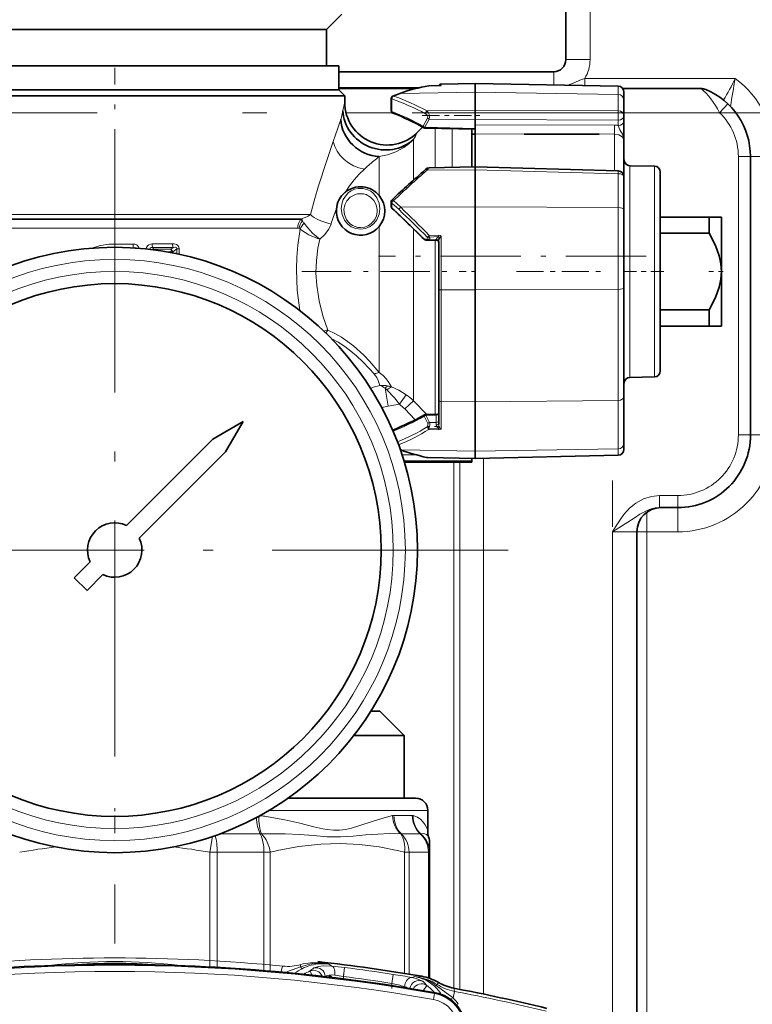
# Model space of a CAD drawing. Extents: x 0 to 420, y 0 to 297.
# Drawn here: x 167 to 182, y 147 to 168 of the extents above; entities that cross this region are included whole.
import ezdxf

# ---------------------------------------------------------------- set-up
doc = ezdxf.new("R2010")
doc.units = 0
doc.linetypes.add('DASHDOT', pattern=[18.5, 12, -3, 0.5, -3])

msp = doc.modelspace()

# ---------------------------------------------------------------- linework, layer by layer
at = {"color": 7, "lineweight": 35}
for p, q in [((178.443176, 166.743362), (178.443176, 167.993362)), ((173.505676, 167.368362), (173.818176, 167.680862)), ((171.256638, 167.368362), (164.755692, 167.368362)), ((173.505676, 167.368362), (171.256638, 167.368362)), ((173.505676, 166.618362), (173.505676, 167.368362)), ((171.378128, 166.618362), (164.505692, 166.618362)), ((173.755676, 166.618362), (171.378128, 166.618362)), ((173.755676, 166.118362), (173.755676, 166.618362)), ((173.755692, 166.493362), (178.193176, 166.493362)), ((171.378128, 166.118362), (164.505692, 166.118362)), ((164.505692, 166.118362), (173.189514, 166.118362)), ((173.755676, 166.118362), (171.378128, 166.118362)), ((173.189514, 166.118362), (173.755676, 166.118362)), ((173.755676, 166.118362), (173.880676, 165.993362)), ((173.755692, 166.147491), (175.348846, 166.147491)), ((175.616165, 166.203049), (175.623535, 166.203705)), ((175.861252, 166.20697), (175.623535, 166.203705)), ((175.861252, 166.20697), (175.868408, 166.206543)), ((175.868408, 166.238007), (176.56929, 166.250244)), ((176.56929, 166.07225), (176.56929, 166.250244)), ((179.521469, 166.198715), (176.56929, 166.250244)), ((179.620209, 166.147491), (181.235794, 166.147491)), ((164.962173, 165.993362), (173.299194, 165.993362)), ((173.880676, 165.993362), (173.299194, 165.993362)), ((173.880676, 165.855804), (173.880676, 165.993362)), ((174.839996, 165.945831), (174.839996, 165.687256)), ((176.56929, 165.697968), (176.56929, 166.07225)), ((179.644287, 165.906204), (179.644287, 166.07373)), ((179.644287, 165.582092), (179.644287, 165.906204)), ((176.56929, 165.505463), (176.56929, 165.697952)), ((176.56929, 165.400299), (176.56929, 165.505447)), ((179.644287, 165.47345), (179.644287, 165.582092)), ((175.374405, 165.237091), (175.487411, 165.350098)), ((176.56929, 165.308441), (175.532364, 165.33165)), ((176.505676, 164.528366), (176.505676, 165.30986)), ((176.56929, 165.400299), (176.56929, 165.21196)), ((179.644287, 165.47345), (179.644287, 165.072189)), ((176.505676, 165.205872), (176.56929, 165.205872)), ((176.56929, 164.843628), (176.56929, 165.21196)), ((177.580444, 165.205872), (179.130676, 165.205872)), ((179.644287, 165.072189), (179.644287, 164.666656)), ((176.56929, 164.52948), (176.56929, 164.843628)), ((182.255676, 158.993362), (182.255676, 164.743362)), ((175.623154, 164.512939), (176.56929, 164.52948)), ((176.56929, 164.52948), (179.522751, 164.447998)), ((176.56929, 164.529465), (176.56929, 164.471237)), ((176.56929, 163.705612), (176.56929, 164.471222)), ((179.644287, 164.323212), (179.644287, 164.666656)), ((180.271469, 164.544922), (179.767105, 164.553726)), ((179.644287, 163.64566), (179.644287, 164.323059)), ((180.394287, 163.819275), (180.394287, 164.419937)), ((173.88324, 164.000519), (173.885498, 164.002411)), ((174.839996, 163.709717), (174.839996, 163.814209)), ((176.56929, 161.987564), (176.56929, 163.705612)), ((180.394287, 160.316803), (180.394287, 163.819275)), ((173.706787, 163.651581), (173.70697, 163.654175)), ((179.644287, 162.028702), (179.644287, 163.64566)), ((180.394287, 163.493362), (181.405685, 163.493362)), ((181.498749, 163.493362), (181.405685, 163.493362)), ((181.405685, 163.158936), (181.405685, 163.493362)), ((181.655685, 163.493362), (181.498749, 163.493362)), ((181.655685, 163.355652), (181.655685, 163.493362)), ((181.655685, 162.368362), (181.655685, 163.355652)), ((180.394287, 163.158936), (181.405685, 163.158936)), ((175.769287, 163.018906), (175.551514, 163.018906)), ((175.81929, 162.002075), (175.81929, 162.990219)), ((181.655685, 161.243362), (181.655685, 162.368362)), ((179.644287, 159.783249), (179.644287, 162.028702)), ((175.81929, 159.714355), (175.81929, 162.002075)), ((176.56929, 159.676849), (176.56929, 161.987564)), ((180.394287, 161.577789), (181.405685, 161.577789)), ((181.405685, 161.243362), (181.405685, 161.577789)), ((180.394287, 161.243362), (181.405685, 161.243362)), ((181.405685, 161.243362), (181.655685, 161.243362)), ((180.271469, 160.191818), (179.767105, 160.183014)), ((175.81929, 159.217743), (175.81929, 159.714355)), ((176.56929, 158.659012), (176.56929, 159.676849)), ((179.644287, 158.825287), (179.644287, 159.783249)), ((175.550873, 159.415833), (175.768646, 159.418625)), ((171.782333, 159.27002), (171.154953, 158.907791)), ((171.782333, 159.27002), (171.420105, 158.642639)), ((174.869019, 159.095261), (174.871796, 159.096451)), ((171.154953, 158.907791), (169.373108, 157.125946)), ((179.644287, 158.699448), (179.644287, 158.825287)), ((171.420105, 158.642639), (169.638275, 156.860779)), ((175.03569, 158.683899), (175.028625, 158.686401)), ((176.56929, 158.513199), (176.56929, 158.659012)), ((176.56929, 158.51059), (179.522018, 158.574478)), ((175.112061, 158.43103), (176.505676, 158.43103)), ((175.590637, 158.527679), (176.56929, 158.51059)), ((176.505676, 158.457413), (176.505676, 158.511688)), ((176.505676, 158.431213), (176.505676, 158.457413)), ((176.56929, 158.513199), (176.56929, 158.51059)), ((180.378052, 157.493362), (180.755676, 157.493362)), ((179.909805, 146.368362), (179.909805, 156.993362)), ((168.623108, 156.375946), (168.294052, 156.046906)), ((168.294052, 156.046906), (168.559219, 155.781738)), ((168.888275, 156.110779), (168.559219, 155.781738)), ((174.605682, 153.291595), (174.421722, 153.291595)), ((174.605682, 153.291595), (175.105682, 152.791595)), ((175.105682, 152.791595), (174.072174, 152.791595)), ((175.105682, 151.493362), (175.105682, 152.791595)), ((175.343185, 151.493362), (172.707962, 151.493362)), ((175.593185, 150.82933), (175.593185, 151.243362)), ((175.630676, 150.377625), (175.630676, 150.558044)), ((175.630676, 150.377625), (175.630676, 147.775589)), ((173.573654, 147.799011), (173.571381, 147.830582)), ((175.809998, 147.692459), (175.80899, 147.693054))]:
    msp.add_line(p, q, dxfattribs=at)
at = {"color": 7, "lineweight": 13}
for p, q in [((178.943176, 166.743362), (178.943176, 167.993362)), ((178.443176, 166.743362), (178.943176, 166.743362)), ((178.193176, 166.493362), (178.193176, 166.221893)), ((178.834412, 166.210709), (178.834412, 166.35434)), ((181.940903, 166.35434), (178.834412, 166.35434)), ((173.755692, 166.168289), (175.436523, 166.168289)), ((175.868408, 166.206543), (175.623367, 166.203186)), ((175.623367, 166.203186), (175.623535, 166.203705)), ((175.868408, 166.206543), (175.868408, 166.238007)), ((179.521469, 166.023773), (179.521469, 166.198715)), ((174.854645, 165.674011), (174.854645, 165.932587)), ((175.034317, 166.047043), (176.56929, 166.07225)), ((179.521469, 166.023773), (176.56929, 166.07225)), ((179.521469, 165.688904), (179.521469, 166.023773)), ((175.579224, 165.683334), (176.56929, 165.697952)), ((176.56929, 165.697952), (179.521469, 165.688904)), ((181.618851, 165.647491), (181.791489, 165.828308)), ((174.859695, 165.647491), (173.905853, 165.647491)), ((175.588684, 165.538391), (175.498123, 165.368393)), ((175.623169, 165.516907), (175.532608, 165.346924)), ((175.623169, 165.516907), (176.56929, 165.505447)), ((176.56929, 165.505463), (179.521469, 165.4953)), ((179.521469, 165.386642), (179.521469, 165.4953)), ((181.618851, 165.647491), (179.644287, 165.647491)), ((175.532608, 165.346924), (175.532364, 165.33165)), ((176.56929, 165.3237), (175.532608, 165.346924)), ((175.746735, 165.212662), (175.746735, 165.326675)), ((176.100296, 165.318939), (176.100296, 164.521271)), ((176.56929, 165.400299), (179.447784, 165.393036)), ((173.643417, 165.056488), (173.687836, 165.190094)), ((175.298584, 164.819366), (175.298584, 165.095444)), ((175.746735, 165.212662), (175.746735, 164.515106)), ((176.56929, 165.21196), (179.447784, 165.203506)), ((179.447784, 165.203506), (179.447784, 164.80809)), ((174.591476, 164.562317), (174.591476, 164.741364)), ((175.298584, 164.254578), (175.298584, 164.819366)), ((179.447784, 164.450073), (179.447784, 164.80809)), ((182.005676, 164.743362), (182.255676, 164.743362)), ((182.005676, 158.993362), (182.005676, 164.743362)), ((182.255676, 164.743362), (182.755676, 164.743362)), ((174.591476, 163.936432), (174.591476, 164.562317)), ((175.579224, 164.46199), (176.56929, 164.471222)), ((176.56929, 164.471237), (179.521469, 164.388)), ((179.767105, 163.913879), (179.767105, 164.553726)), ((180.271469, 163.907654), (180.271469, 164.544922)), ((179.522751, 164.447998), (179.521469, 164.388)), ((179.521469, 163.68811), (179.521469, 164.388)), ((179.767105, 160.183014), (179.767105, 163.913879)), ((180.271469, 160.191818), (180.271469, 163.907654)), ((174.854645, 163.781433), (174.999832, 163.646759)), ((174.854645, 163.676941), (174.854645, 163.781433)), ((174.88913, 163.832947), (175.034317, 163.696503)), ((175.034317, 163.696503), (176.56929, 163.705612)), ((179.521469, 163.68811), (176.56929, 163.705612)), ((179.521469, 161.999573), (179.521469, 163.68811)), ((165.385925, 163.545135), (173.17157, 163.545135)), ((165.601044, 163.456757), (172.990143, 163.456757)), ((172.969559, 163.441589), (172.990143, 163.456757)), ((172.969559, 163.441589), (165.623413, 163.441589)), ((172.909729, 163.264816), (165.67807, 163.264816)), ((174.591476, 160.282257), (174.591476, 163.300293)), ((175.298584, 159.699463), (175.298584, 163.249481)), ((175.623367, 163.113525), (175.811646, 163.118515)), ((175.623367, 163.113525), (175.624237, 163.081329)), ((175.624237, 163.081329), (175.812515, 163.089508)), ((175.811646, 163.118515), (175.812515, 163.089508)), ((175.868408, 161.990417), (175.868408, 163.09758)), ((169.130692, 162.936401), (169.508408, 162.936707)), ((169.130692, 162.936401), (169.130692, 162.868378)), ((169.451263, 162.860138), (169.511429, 162.860275)), ((169.511429, 162.860275), (169.507858, 162.856964)), ((170.325439, 162.939728), (169.905243, 162.937714)), ((170.334534, 162.864975), (169.911331, 162.861862)), ((169.911331, 162.861862), (169.94072, 162.828308)), ((170.334534, 162.864975), (170.28833, 162.828262)), ((175.516144, 163.036118), (175.599274, 163.036163)), ((175.551514, 163.018906), (175.634628, 163.018936)), ((175.769287, 163.018936), (175.634628, 163.018936)), ((175.746735, 163.018906), (175.746735, 159.41835)), ((175.769287, 163.018936), (175.769287, 163.034134)), ((170.28833, 162.828262), (169.94072, 162.828308)), ((169.94072, 162.828308), (169.94278, 162.815445)), ((170.294678, 162.77211), (170.224228, 162.771957)), ((170.294678, 162.77211), (170.333664, 162.77211)), ((170.294678, 162.77211), (170.294678, 162.759018)), ((170.41217, 162.835052), (170.333664, 162.77211)), ((170.333664, 162.77211), (170.333664, 162.751495)), ((170.41217, 162.835052), (170.460022, 162.835052)), ((170.41217, 162.835052), (170.41217, 162.73558)), ((170.460022, 162.835052), (170.460022, 162.725357)), ((175.868408, 159.684235), (175.868408, 161.990417)), ((175.868408, 161.990417), (176.56929, 161.987564)), ((179.521469, 161.999573), (176.56929, 161.987564)), ((179.521469, 159.707916), (179.521469, 161.999573)), ((174.778595, 159.587006), (174.712936, 159.959381)), ((175.009064, 159.627655), (175.148254, 159.82547)), ((175.009064, 159.627655), (174.778595, 159.587006)), ((175.121796, 159.530533), (175.298584, 159.699463)), ((175.571564, 159.416214), (175.298584, 159.699463)), ((175.868408, 159.684235), (176.56929, 159.676849)), ((175.868408, 159.115082), (175.868408, 159.684235)), ((179.521469, 159.707916), (176.56929, 159.676849)), ((179.521469, 158.70755), (179.521469, 159.707916)), ((175.336517, 159.306564), (175.121796, 159.530533)), ((175.550873, 159.415833), (175.551514, 159.400574)), ((175.551514, 159.400574), (175.769287, 159.403366)), ((175.551514, 159.400574), (175.62793, 159.25383)), ((175.768646, 159.418625), (175.769287, 159.403366)), ((175.769287, 159.25383), (175.769287, 159.403366)), ((175.516144, 159.379089), (175.59259, 159.232346)), ((175.769287, 159.25383), (175.62793, 159.25383)), ((175.769287, 159.203247), (175.769287, 159.25383)), ((174.871796, 159.096451), (174.869019, 159.095123)), ((175.811646, 159.102966), (175.617874, 159.10849)), ((175.812515, 159.12674), (175.618744, 159.13588)), ((175.811646, 159.102966), (175.812515, 159.12674)), ((182.005676, 158.993362), (182.255676, 158.993362)), ((182.255676, 158.993362), (182.755676, 158.993362)), ((175.026474, 158.692993), (175.051422, 158.683975)), ((175.051422, 158.683975), (176.56929, 158.659012)), ((175.064133, 158.582245), (175.360291, 158.582245)), ((179.521469, 158.70755), (176.56929, 158.659012)), ((176.56929, 158.513199), (179.521469, 158.57753)), ((179.521469, 158.57753), (179.521469, 158.70755)), ((179.522018, 158.574478), (179.521469, 158.57753)), ((175.104004, 158.457413), (176.505676, 158.457413)), ((175.112, 158.431213), (176.505676, 158.431213)), ((175.579224, 158.530121), (176.56929, 158.513199)), ((176.130676, 147.571075), (176.130676, 158.43103)), ((176.253159, 147.547638), (176.253159, 158.43103)), ((176.743057, 147.449646), (176.743057, 158.514343)), ((180.378052, 157.743362), (180.378052, 157.493362)), ((180.378052, 157.743362), (180.755676, 157.743362)), ((180.755676, 157.743362), (180.755676, 157.493362)), ((180.116669, 157.398422), (180.116669, 156.993362)), ((180.755676, 157.493362), (180.755676, 156.993362)), ((179.409805, 156.993362), (179.909805, 156.993362)), ((179.409805, 146.368362), (179.409805, 156.993362)), ((180.116669, 156.993362), (179.909637, 156.993362)), ((180.755676, 156.993362), (180.116669, 156.993362)), ((180.116669, 146.368362), (180.116669, 156.993362)), ((172.301636, 151.111526), (172.228973, 151.121292)), ((175.593185, 151.243362), (172.320023, 151.243362)), ((175.273254, 151.137558), (174.894119, 151.137558)), ((171.092224, 150.377625), (171.150757, 150.703827)), ((172.133331, 150.757584), (171.301804, 150.757584)), ((172.271149, 150.760223), (172.164246, 150.756149)), ((172.337738, 150.76178), (172.271149, 150.760223)), ((175.439606, 150.757584), (175.050186, 150.757584)), ((171.092224, 150.377625), (171.247604, 150.377625)), ((171.092224, 150.377625), (171.092224, 148.010956)), ((172.212494, 150.377625), (171.247604, 150.377625)), ((171.247604, 150.377625), (171.247604, 148.002533)), ((172.212494, 150.377625), (172.339859, 150.377625)), ((172.212494, 150.377625), (172.212494, 147.93573)), ((172.339859, 150.377625), (172.339859, 147.925064)), ((175.113892, 150.377625), (175.206268, 150.377625)), ((175.113892, 150.377625), (175.113892, 147.876114)), ((175.605927, 150.377625), (175.206268, 150.377625)), ((175.206268, 150.377625), (175.206268, 147.861145)), ((175.605927, 150.377625), (175.630676, 150.377625)), ((175.605927, 150.377625), (175.605927, 147.783859)), ((173.327454, 148.11969), (173.369354, 148.092072)), ((173.54451, 148.071259), (173.369354, 148.092072)), ((173.54451, 148.071259), (173.614014, 148.028976)), ((173.199493, 147.841583), (173.16391, 147.92749)), ((173.874268, 147.99794), (173.850647, 147.811966)), ((173.850647, 147.76503), (173.850647, 147.811966)), ((174.850037, 147.671265), (174.878677, 147.856537)), ((175.32991, 147.809677), (175.273972, 147.790451)), ((175.40799, 147.796555), (175.469177, 147.817245)), ((174.850037, 147.671265), (174.850037, 147.625092)), ((175.407608, 147.794617), (175.40799, 147.796555)), ((175.496246, 147.52002), (175.574692, 147.628784)), ((175.768143, 147.624146), (175.785263, 147.649582)), ((175.70993, 147.337128), (175.731842, 147.460175)), ((175.749985, 147.475586), (175.731842, 147.460175)), ((176.115921, 147.370331), (176.142151, 147.506256))]:
    msp.add_line(p, q, dxfattribs=at)
at = {"color": 7, "linetype": 'DASHDOT', "lineweight": 13, "ltscale": 0.136578}
msp.add_line((169.130692, 161.110519), (169.130692, 166.573624), dxfattribs=at)
at = {"color": 7, "linetype": 'DASHDOT', "lineweight": 13}
msp.add_line((119.769882, 165.647491), (187.241486, 165.647491), dxfattribs=at)
at = {"color": 7, "linetype": 'DASHDOT', "lineweight": 13, "ltscale": 0.029702}
msp.add_line((175.480209, 165.592255), (176.668304, 165.592255), dxfattribs=at)
at = {"color": 7, "linetype": 'DASHDOT', "lineweight": 13, "ltscale": 0.40625}
for p, q in [((169.130692, 164.743362), (169.130692, 148.493362)), ((177.255676, 156.618362), (161.005692, 156.618362))]:
    msp.add_line(p, q, dxfattribs=at)
at = {"color": 7, "linetype": 'DASHDOT', "lineweight": 13, "ltscale": 0.138299}
msp.add_line((180.105286, 162.686768), (174.573318, 162.686768), dxfattribs=at)
at = {"color": 7, "linetype": 'DASHDOT', "lineweight": 13, "ltscale": 0.084775}
msp.add_line((172.991882, 162.368362), (176.382874, 162.368362), dxfattribs=at)
at = {"color": 7, "linetype": 'DASHDOT', "lineweight": 13, "ltscale": 0.001908}
msp.add_line((176.499329, 162.368362), (176.575653, 162.368362), dxfattribs=at)
at = {"color": 7, "linetype": 'DASHDOT', "lineweight": 13, "ltscale": 0.046507}
msp.add_line((177.425415, 162.368362), (179.285706, 162.368362), dxfattribs=at)
at = {"color": 7, "linetype": 'DASHDOT', "lineweight": 13, "ltscale": 0.022504}
msp.add_line((180.469299, 162.368362), (179.569153, 162.368362), dxfattribs=at)
at = {"color": 7, "linetype": 'DASHDOT', "lineweight": 13, "ltscale": 0.007851}
msp.add_line((181.69342, 162.368362), (181.379395, 162.368362), dxfattribs=at)
at = {"color": 7, "linetype": 'DASHDOT', "lineweight": 13, "ltscale": 0.005813}
msp.add_line((175.831879, 159.166992), (175.599365, 159.166992), dxfattribs=at)
at = {"color": 7, "linetype": 'DASHDOT', "lineweight": 13, "ltscale": 0.31875}
msp.add_line((179.409805, 145.305862), (179.409805, 158.055862), dxfattribs=at)
at = {"color": 7, "linetype": 'DASHDOT', "lineweight": 13, "ltscale": 0.012928}
msp.add_line((169.130692, 150.769348), (169.130692, 151.286469), dxfattribs=at)
at = {"color": 7, "linetype": 'DASHDOT', "lineweight": 13, "ltscale": 0.002521}
msp.add_line((173.850647, 147.756622), (173.850647, 147.857452), dxfattribs=at)
at = {"color": 7, "linetype": 'DASHDOT', "lineweight": 13, "ltscale": 0.002993}
msp.add_line((174.850037, 147.561523), (174.850037, 147.681244), dxfattribs=at)
at = {"color": 7, "lineweight": 13}
for points in [[(178.484665, 166.216812), (178.596832, 166.258011), (178.77034, 166.330322), (178.834412, 166.35434)], [(175.623169, 165.516922), (175.627243, 165.560883), (175.61911, 165.608826), (175.602173, 165.651352), (175.579224, 165.683334)], [(179.521469, 165.386642), (179.558594, 165.297211), (179.610886, 165.20195), (179.642044, 165.105331), (179.644287, 165.072189)], [(174.591476, 164.741364), (174.764771, 164.776688), (174.935989, 164.838989), (175.099747, 164.929352), (175.203079, 165.00618), (175.298584, 165.095444)], [(179.447784, 165.203506), (179.537445, 165.189392), (179.608017, 165.148636), (179.634949, 165.112488), (179.644287, 165.072189)], [(173.17157, 163.545135), (173.259552, 163.873444), (173.340393, 164.135193), (173.505219, 164.63765), (173.643417, 165.056488)], [(173.885498, 164.002411), (173.976791, 164.137726), (174.075531, 164.262894), (174.179764, 164.378052), (174.28688, 164.483459)], [(175.579224, 164.462006), (175.606033, 164.499649), (175.617508, 164.51059), (175.62149, 164.512665), (175.623154, 164.512939)], [(174.603989, 163.663315), (174.588425, 163.782059), (174.543732, 163.890015), (174.510376, 163.939148), (174.468704, 163.984467), (174.416885, 164.025238), (174.35527, 164.058243), (174.257919, 164.085083), (174.154129, 164.085175), (174.080811, 164.067734), (174.015228, 164.037979), (173.959564, 163.999344), (173.913635, 163.954407), (173.84819, 163.852371), (173.817917, 163.761322), (173.807388, 163.663315)], [(174.547791, 163.647552), (174.527878, 163.748505), (174.482773, 163.835358), (174.414673, 163.905853), (174.32132, 163.956436), (174.263962, 163.971283), (174.203476, 163.976166), (174.143158, 163.970535), (174.086182, 163.955048), (173.992798, 163.902802), (173.925186, 163.830505), (173.882507, 163.745636), (173.863586, 163.647552)], [(173.807388, 163.663315), (173.823425, 163.544464), (173.873596, 163.429993), (173.935547, 163.353241), (174.015305, 163.293137), (174.108322, 163.254959), (174.208435, 163.242294), (174.308762, 163.256516), (174.40152, 163.296295), (174.480545, 163.35791), (174.541397, 163.435883), (174.590179, 163.552902), (174.603989, 163.663315)], [(172.990143, 163.456757), (173.060028, 163.480728), (173.125214, 163.512772), (173.17157, 163.545135)], [(173.863586, 163.647552), (173.873077, 163.543365), (173.914551, 163.441711), (173.948227, 163.394882), (173.989655, 163.353821), (174.037811, 163.320129), (174.091339, 163.295135), (174.14859, 163.279861), (174.207764, 163.274948), (174.286453, 163.284866), (174.360367, 163.312881), (174.4254, 163.356949), (174.466339, 163.398682), (174.49942, 163.446106), (174.532257, 163.521194), (174.547119, 163.599014), (174.547791, 163.647552)], [(173.362518, 163.036514), (173.212646, 163.163605), (173.115036, 163.268021), (173.041763, 163.36557)], [(173.362518, 163.036514), (173.464966, 163.12915), (173.548431, 163.240997), (173.596924, 163.349014)], [(172.949799, 161.565765), (172.896347, 161.98587), (172.880676, 162.410553), (172.889954, 162.663727), (172.91272, 162.914307), (172.96225, 163.240723)], [(173.362518, 163.036514), (173.315704, 163.052551), (173.13913, 163.128113), (172.989105, 163.219345), (172.96225, 163.240723)], [(175.769287, 163.034134), (175.771271, 163.042511), (175.783005, 163.060608), (175.812515, 163.089508)], [(175.811646, 163.118515), (175.848007, 163.113922), (175.868408, 163.09758)], [(175.81929, 162.990219), (175.818604, 163.003525), (175.821457, 163.046295), (175.825317, 163.068024), (175.825592, 163.080322), (175.823517, 163.085571), (175.81897, 163.088791), (175.812515, 163.089508)], [(175.81929, 162.990219), (175.821732, 163.008316), (175.834656, 163.04805), (175.862457, 163.095215), (175.868408, 163.09758)], [(169.508408, 162.936707), (169.546814, 162.932831), (169.584808, 162.918671), (169.624023, 162.881134), (169.63768, 162.847778)], [(169.511429, 162.860275), (169.548492, 162.865173), (169.564987, 162.860596), (169.573853, 162.852631)], [(169.905243, 162.937714), (169.871246, 162.933502), (169.838303, 162.91983), (169.809753, 162.895889), (169.789856, 162.865509), (169.778824, 162.834656)], [(169.911331, 162.861862), (169.884979, 162.863098), (169.865158, 162.849823), (169.858032, 162.825958)], [(170.460022, 162.835052), (170.452332, 162.875885), (170.426132, 162.910782), (170.404205, 162.92453), (170.357468, 162.93779), (170.325439, 162.939728)], [(170.41217, 162.835052), (170.413391, 162.853897), (170.403641, 162.867569), (170.386398, 162.872574), (170.369324, 162.872284), (170.334534, 162.864975)], [(173.531296, 161.160812), (173.427887, 161.455368), (173.348633, 161.764328), (173.300018, 162.082397), (173.286011, 162.340195), (173.294922, 162.596848), (173.325897, 162.850128), (173.362518, 163.036514)], [(173.531296, 161.160812), (173.674423, 161.090744), (173.810364, 161.011917), (173.938507, 160.925659), (174.058502, 160.833572), (174.273712, 160.638901), (174.391266, 160.516006), (174.591492, 160.282257)], [(173.600784, 160.986511), (173.744461, 160.908493), (173.879211, 160.820831), (174.004761, 160.725952), (174.12117, 160.626511), (174.256577, 160.497726), (174.490433, 160.251602)], [(174.604691, 160.017029), (174.56781, 160.12146), (174.540955, 160.178314), (174.490417, 160.251602)], [(174.846359, 159.984772), (174.77774, 160.094849), (174.731659, 160.15564), (174.67186, 160.219879), (174.591476, 160.282257)], [(174.753647, 159.921753), (174.905655, 159.757904), (175.009064, 159.627655)], [(174.846359, 159.984772), (174.99678, 159.915787), (175.148254, 159.82547)], [(175.81929, 159.426041), (175.816803, 159.419083), (175.812531, 159.414856), (175.798874, 159.408112), (175.769287, 159.403366)], [(175.812515, 159.12674), (175.788147, 159.153198), (175.771942, 159.185394), (175.769287, 159.203247)], [(175.812515, 159.12674), (175.817642, 159.126984), (175.822098, 159.128708), (175.825012, 159.132462), (175.825928, 159.137909), (175.823013, 159.157349), (175.819092, 159.213654), (175.81929, 159.217743)], [(175.868408, 159.115082), (175.862198, 159.116989), (175.851685, 159.126465), (175.834167, 159.156738), (175.822311, 159.192581), (175.81929, 159.217743)], [(175.811646, 159.102966), (175.844849, 159.104736), (175.868408, 159.115082)], [(180.378052, 157.743362), (180.209167, 157.725555), (180.045242, 157.673004), (179.888214, 157.585571), (179.760452, 157.481567), (179.644608, 157.355057), (179.577637, 157.265503), (179.47171, 157.099518), (179.409805, 156.993362)], [(180.378052, 157.493362), (180.28949, 157.486572), (180.202866, 157.46701), (180.119659, 157.436523), (179.974838, 157.358322), (179.851074, 157.274323), (179.409805, 156.993362)], [(174.864655, 151.134674), (174.738876, 151.105621), (174.468781, 151.022507), (174.173401, 150.921661), (174.018005, 150.875183), (173.897141, 150.847839), (173.773102, 150.831909), (173.645309, 150.830765), (173.514435, 150.844666), (173.425629, 150.860703), (173.243927, 150.903168), (172.952286, 150.978928), (172.644531, 151.050919), (172.301636, 151.111526)], [(175.593185, 150.82933), (175.567719, 150.894836), (175.539581, 150.947174), (175.500595, 151.000916), (175.450378, 151.051025), (175.379395, 151.099182), (175.292999, 151.134674)], [(175.034317, 150.756149), (174.801758, 150.76265), (174.561325, 150.754242), (174.311844, 150.734726), (174.055557, 150.710815), (173.78981, 150.694656), (173.517059, 150.699646), (173.236847, 150.7211), (172.94873, 150.744202), (172.647415, 150.759598), (172.337738, 150.76178)], [(175.611938, 150.693695), (175.598206, 150.71788), (175.565002, 150.747925), (175.510437, 150.762543), (175.450226, 150.756149)], [(172.482056, 150.412018), (172.934479, 150.498138), (173.38443, 150.546783), (173.785263, 150.557709), (174.186279, 150.537796), (174.588638, 150.487305), (174.993195, 150.407028), (175.113892, 150.377625)], [(172.604843, 148.026489), (172.603287, 148.026062), (172.600098, 148.02388), (172.596817, 148.020035), (172.590149, 148.007874), (172.564835, 147.914627), (172.563095, 147.905304)], [(172.967682, 148.009491), (172.720383, 147.921906), (172.654251, 147.896835)], [(173.237701, 147.98764), (173.241257, 147.989685), (173.344849, 148.019302), (173.436127, 148.031799), (173.614014, 148.028976)], [(173.678009, 147.84285), (173.676727, 147.922165), (173.65741, 147.990356), (173.637115, 148.01767), (173.614014, 148.028976)], [(173.479095, 147.810135), (173.50499, 147.824005), (173.555359, 147.840057), (173.610748, 147.847168), (173.678009, 147.84285)], [(173.571381, 147.830582), (173.593216, 147.82132), (173.63739, 147.791443)], [(175.112259, 147.605484), (175.125183, 147.666367), (175.151718, 147.721359), (175.178192, 147.753738), (175.2099, 147.777573), (175.241562, 147.789444), (175.273972, 147.790451)], [(175.273972, 147.790451), (175.35376, 147.771637), (175.46814, 147.726334), (175.490234, 147.713715), (175.49556, 147.709869)], [(175.768127, 147.624146), (175.97525, 147.478455), (176.115921, 147.370346)]]:
    msp.add_lwpolyline(points, dxfattribs=at)
at = {"color": 7, "lineweight": 35}
for points in [[(175.623154, 164.512939), (175.583145, 164.499725), (175.547363, 164.473083)], [(181.655685, 162.368362), (181.644714, 162.525818), (181.610657, 162.689819), (181.533966, 162.905655), (181.405685, 163.158936)], [(181.405685, 161.577789), (181.533966, 161.831085), (181.610657, 162.046906), (181.644714, 162.210907), (181.655685, 162.368362)]]:
    msp.add_lwpolyline(points, dxfattribs=at)
for radius in [6.25, 5.5]:
    msp.add_circle((169.130692, 156.618362), radius, dxfattribs=at)
at = {"color": 7, "lineweight": 13}
for radius in [6, 5.75]:
    msp.add_circle((169.130692, 156.618362), radius, dxfattribs=at)
at = {"color": 7, "lineweight": 35}
for centre, radius, start, end in [((178.193176, 166.743362), 0.25, 269.999997, 360), ((176.186493, 162.800583), 3.450106, 99.515487, 109.788037), ((175.869293, 166.188019), 0.05, 90.999997, 158.363714), ((179.519287, 166.07373), 0.125, 0, 89.000001), ((181.235794, 165.897491), 0.249999, 67.413113, 90.000064), ((180.755676, 164.743362), 1.5, 0, 67.413175), ((174.889999, 165.945831), 0.05, 111.33502, 180.000005), ((176.732513, 161.230682), 5.112365, 109.58975, 111.343743), ((174.755676, 165.855804), 0.875, 180.00005, 314.999951), ((174.889999, 165.687256), 0.05, 179.999827, 248.665212), ((173.010452, 160.902954), 5.090343, 60.60461, 68.5512), ((175.533508, 165.381744), 0.050101, 240.734515, 268.685917), ((179.769287, 164.678711), 0.125, 180.000005, 269.000003), ((191.850571, 145.665649), 24.890084, 130.920342, 133.061961), ((180.269287, 164.419937), 0.125, 0.000001, 89.000001), ((179.519287, 164.323059), 0.125, 0, 88.412311), ((174.205688, 163.618362), 0.500002, 39.502556, 129.81881), ((174.205688, 163.618362), 0.5, 130.156017, 175.904501), ((174.205688, 163.618362), 0.5, 320.495344, 39.504656), ((174.889999, 163.814209), 0.05, 133.034654, 179.999995), ((174.889999, 163.709717), 0.05, 180.000005, 226.965346), ((157.640625, 145.242233), 25.22033, 44.864968, 46.953251), ((174.205688, 163.618378), 0.5, 176.190945, 320.497522), ((175.551773, 163.069855), 0.050904, 225.429782, 269.703137), ((180.269287, 160.316803), 0.125, 270.999992, 0.000003), ((179.769287, 160.058029), 0.125, 91.000004, 179.999991), ((173.002533, 163.848526), 5.106611, 291.472589, 299.624761), ((175.551514, 159.365845), 0.05, 90.733674, 119.516631), ((175.771988, 159.512039), 0.093337, 267.950647, 300.481083), ((180.755676, 158.993362), 1.5, 269.999997, 360), ((176.596115, 163.095459), 4.679336, 250.520619, 257.322927), ((179.519287, 158.699448), 0.125, 271.250387, 0), ((175.592773, 158.634857), 0.107218, 257.308919, 268.854998), ((180.409805, 156.993362), 0.5, 90.000003, 179.999995), ((169.130692, 156.618362), 0.5625, 64.471221, 205.528783), ((169.130692, 156.618362), 0.5625, 244.471216, 25.52878), ((175.343185, 151.243362), 0.25, 0.000002, 89.999996), ((176.093185, 150.82933), 0.500003, 179.999773, 195.740548), ((175.130692, 150.558044), 0.499999, 359.999979, 15.740931), ((169.130692, 110.416595), 37.64551, 90.000003, 100.101347), ((169.130692, 110.416595), 37.64551, 79.872902, 90.000003), ((169.130692, 110.666595), 37.6875, 80.317656, 83.60646), ((169.130692, 110.666595), 37.6875, 80.316857, 80.317656), ((175.300934, 146.830978), 1.000518, 59.486802, 80.288894), ((176.318695, 148.553238), 0.999988, 239.418242, 259.255939), ((175.618164, 146.737411), 0.749852, 1.997977, 79.874903), ((169.130692, 110.666595), 37.5625, 76.262177, 79.257344)]:
    msp.add_arc(centre, radius, start, end, dxfattribs=at)
at = {"color": 7, "lineweight": 13}
for centre, radius, start, end in [((178.193176, 166.743362), 0.75, 328.755143, 360), ((177.239761, 168.641052), 5.227601, 328.513818, 334.060974), ((205.465698, 162.06633), 23.912227, 169.669726, 171.073918), ((180.755676, 164.743362), 2, 0, 53.657488), ((176.185638, 162.898117), 3.352677, 99.654864, 110.083545), ((173.02623, 160.861389), 5.390829, 62.148779, 70.173288), ((174.880081, 165.969437), 0.024439, 68.307615, 109.808077), ((176.735596, 161.32489), 5.019262, 109.812906, 111.584705), ((173.049713, 160.959473), 5.358414, 61.832234, 69.92314), ((175.026184, 166.023926), 0.024481, 70.611643, 108.477256), ((172.552689, 165.906052), 1.305536, 342.315496, 350.403033), ((178.617599, 164.612427), 4.897396, 165.292381, 167.308257), ((175.875519, 165.59436), 3.647284, 358.443636, 1.485342), ((196.681671, 157.539352), 24.233224, 160.798513, 161.596156), ((172.974045, 160.886368), 5.143821, 60.613681, 68.554978), ((175.619705, 165.620102), 0.075333, 122.626047, 174.110142), ((180.755676, 164.743362), 1.25, 0, 46.327493), ((183.305222, 165.296646), 3.858657, 178.568657, 181.383081), ((179.446899, 164.954605), 0.438421, 80.206017, 89.884156), ((170.150543, 167.943497), 5.88334, 331.047272, 332.611942), ((177.880402, 160.523697), 5.348371, 127.947065, 130.963973), ((176.665512, 161.93898), 3.483156, 131.135834, 133.07054), ((192.017365, 145.737335), 24.916393, 131.279501, 133.42683), ((157.610474, 145.214523), 25.263055, 44.865173, 46.954067), ((160.65506, 148.579102), 20.863832, 44.157405, 46.433504), ((173.409882, 163.594666), 0.441836, 198.188884, 203.969806), ((177.136963, 162.235962), 3.710849, 157.574199, 162.54588), ((160.888504, 148.555374), 20.661057, 44.642789, 46.922139), ((172.910248, 163.197632), 0.067174, 66.405585, 90.450481), ((173.243103, 163.217133), 0.308852, 140.114255, 172.173633), ((172.90683, 163.191818), 0.073878, 41.431122, 65.780486), ((173.263794, 163.135727), 0.319439, 134.008489, 160.802816), ((172.898346, 163.304993), 0.1541, 45.624117, 62.464313), ((172.466522, 162.990372), 0.686768, 33.113461, 38.210134), ((169.130875, 161.607758), 1.328646, 90.008431, 110.694205), ((170.380737, 162.93158), 0.872295, 179.66299, 184.688852), ((170.337601, 162.932999), 0.432278, 179.373813, 189.47415), ((170.613861, 162.935745), 0.288309, 179.208864, 194.21773), ((175.518326, 163.034744), 0.002539, 147.76826, 206.483125), ((169.971207, 162.732193), 0.100848, 107.59487, 121.18194), ((170.232742, 162.73703), 0.10688, 19.168518, 58.644407), ((173.793518, 160.12323), 1.070212, 104.183273, 108.772115), ((174.711288, 159.705872), 0.588711, 101.742197, 112.033298), ((175.015732, 158.242111), 1.821889, 103.039237, 109.361178), ((174.646927, 159.413437), 0.605083, 77.71461, 94.003716), ((174.468979, 159.632797), 0.40757, 53.241407, 70.547357), ((174.851959, 159.834351), 0.186798, 114.122475, 138.032741), ((174.647308, 159.413635), 0.604831, 70.784741, 77.744594), ((174.386337, 159.565659), 0.511563, 44.110851, 50.323615), ((174.580399, 158.995453), 1.005687, 44.42937, 55.622171), ((174.568695, 159.002502), 0.764681, 43.671905, 54.838786), ((175.015732, 158.242111), 1.365643, 100.000062, 105.674931), ((172.961914, 163.873474), 5.169433, 291.764286, 299.61024), ((173.336304, 162.83049), 4.302293, 292.298373, 301.486036), ((173.358078, 162.733444), 4.27156, 292.495588, 301.93954), ((175.708313, 159.297379), 0.184607, 227.392301, 240.989623), ((175.662308, 159.174957), 0.080078, 189.621874, 236.231385), ((180.755676, 158.993362), 2, 269.999997, 0.000001), ((180.755676, 158.993362), 1.25, 269.999997, 360), ((175.043381, 158.707138), 0.024492, 251.672954, 289.125825), ((176.596115, 162.998199), 4.582381, 250.30012, 257.178339), ((175.574585, 158.554718), 0.02503, 257.645012, 280.717077), ((175.591614, 158.559799), 0.032151, 247.362483, 268.261523), ((171.639664, 146.47052), 4.687956, 82.778443, 84.038224), ((174.894409, 150.983032), 0.154521, 90.107332, 101.102782), ((175.273239, 151.068542), 0.069013, 73.366825, 89.986171), ((172.133377, 150.426849), 0.330741, 84.646288, 90.008786), ((175.050323, 150.66835), 0.089234, 90.080845, 100.328683), ((175.439606, 150.717834), 0.039749, 74.512316, 90.026251), ((175.141693, 150.376556), 0.489071, 0.124468, 50.89509), ((169.277161, 138.677002), 11.888976, 96.577686, 100.212973), ((168.983704, 138.673691), 11.892314, 79.787422, 83.421711), ((173.937469, 144.083466), 6.493741, 102.951414, 104.242245), ((169.130692, 110.416595), 37.627144, 79.89596, 100.104045), ((169.130676, 112.590065), 35.606328, 84.400668, 95.599323), ((169.130676, 137.312271), 10.810198, 82.826521, 97.173443), ((169.130692, 137.041595), 11.046936, 85.284536, 94.71551), ((172.7034, 149.016678), 0.995074, 264.315648, 285.885194), ((173.350967, 147.064194), 1.020057, 89.63553, 112.071158), ((173.253662, 147.091736), 1.006994, 83.403413, 106.020348), ((173.442459, 147.064072), 1.012698, 93.252245, 115.998838), ((173.307373, 146.013474), 2.071399, 83.426191, 88.614601), ((173.386658, 148.1259), 0.050807, 234.954864, 268.138156), ((173.372009, 148.075577), 0.016816, 99.178083, 149.181686), ((173.441284, 147.114136), 0.962674, 83.844786, 93.351802), ((171.773239, 131.493088), 16.638046, 82.745372, 83.647974), ((169.130692, 110.416595), 37.502163, 79.89596, 100.104045), ((173.412491, 147.131622), 0.938853, 116.162366, 127.293853), ((173.54744, 147.002487), 1.001269, 112.519956, 121.124307), ((173.235046, 147.753754), 0.187777, 19.973338, 112.267553), ((173.721466, 147.320358), 0.824204, 125.941161, 132.564669), ((173.288391, 147.806961), 0.18776, 1.066658, 105.671762), ((173.751129, 147.676819), 0.236547, 139.455647, 148.116518), ((172.437988, 140.414536), 7.531107, 79.188667, 80.522972), ((169.130692, 110.666595), 37.444045, 81.214023, 82.758397), ((169.130692, 110.666595), 37.631517, 81.214023, 82.758397), ((172.561371, 132.762085), 15.271263, 79.768324, 81.272086), ((174.991821, 145.856781), 1.981945, 77.890009, 80.178177), ((169.130692, 110.666595), 37.656854, 80.404154, 80.524604), ((175.188965, 147.039383), 0.783084, 75.180958, 79.630334), ((173.261963, 140.776886), 7.074881, 74.8391, 77.028619), ((175.03833, 147.337112), 0.278381, 57.348174, 74.599777), ((175.412292, 147.541672), 0.187758, 63.664569, 172.754294), ((175.465683, 147.475922), 0.187806, 54.507065, 155.442757), ((175.182297, 147.001663), 0.821207, 48.72296, 75.404646), ((175.406326, 147.876282), 0.081663, 257.923649, 270.899957), ((175.209366, 146.908768), 0.90775, 52.007062, 77.385353), ((175.24115, 146.810608), 0.999973, 57.034777, 80.396313), ((175.010498, 147.158249), 0.734569, 39.826341, 48.673058), ((175.091217, 146.958984), 0.826002, 38.977516, 54.177344), ((175.202972, 147.033066), 0.784055, 31.539932, 48.344844), ((175.336914, 147.936783), 0.532443, 327.356333, 332.670989), ((176.329224, 148.488052), 0.999461, 237.02672, 259.212397), ((175.59993, 146.721603), 0.750283, 2.023247, 79.87271), ((175.667816, 147.466705), 0.475983, 4.765209, 12.62994), ((169.130692, 110.67794), 37.4898, 76.258051, 79.220878), ((175.600021, 146.72168), 0.625196, 2.020294, 79.875668), ((175.928787, 147.868179), 0.531841, 283.157681, 290.600982), ((175.643265, 146.877121), 0.683015, 31.952264, 46.218842)]:
    msp.add_arc(centre, radius, start, end, dxfattribs=at)
for centre, major_axis, ratio, start_param, end_param in [((175.624237, 166.153702), (0.008072, -0.049347), 0.706787, 2.938456799, 3.141592654), ((180.755676, 163.839233), (-0.000015, -2.500015), 0.5, 2.379367234, 2.747380375), ((174.889999, 165.945831), (-0.050003, 0), 0.374465, 0, 0.785398163), ((174.889999, 165.945831), (0.016861, 0.047073), 0.66023, 0.521872428, 2.080327727), ((179.519287, 165.906204), (0.125, 0), 0.940667, 0, 1.553343034), ((179.519287, 165.582092), (0.125, 0), 0.854492, 0, 1.553343034), ((174.889999, 165.687256), (-0.050003, 0), 0.374465, 0, 0.785398163), ((174.889999, 165.687256), (-0.018188, -0.04657), 0.650987, 5.240532953, 6.283268497), ((175.535446, 165.578644), (0.047729, -0.047707), 0.67458, 0.202925719, 2.001842575), ((175.624039, 165.551636), (0.044128, -0.023506), 0.653543, 4.189247244, 5.028648643), ((179.519287, 165.582092), (0.125, 0), 0.694549, 4.729842273, 6.283185307), ((175.533478, 165.381638), (-0.02446, -0.04361), 0.596411, 5.327277891, 6.283157982), ((175.533478, 165.381638), (0.044128, -0.023506), 0.653543, 4.189247266, 5.028715305), ((179.519287, 165.47345), (0.125, 0), 0.694549, 4.729842273, 6.283185307), ((174.28688, 165.056488), (0.600586, -0.313103), 0.81514, 3.710599256, 5.114228278), ((175.580093, 164.435287), (0.03273, -0.037796), 0.369694, 1.998852955, 3.141592654), ((179.519287, 164.323059), (0.125, 0), 0.519726, 0, 1.553343034), ((174.889999, 163.814209), (0.050003, 0), 0.927127, 3.141592654, 3.926990817), ((174.889999, 163.709717), (0.050003, 0), 0.927127, 3.141592654, 3.926990817), ((174.889999, 163.814209), (-0.033859, -0.036789), 0.276409, 4.445381899, 6.003837198), ((174.889999, 163.709717), (0.034119, 0.036545), 0.253524, 2.864108933, 3.141638194), ((174.889999, 163.814209), (-0.034119, 0.036545), 0.253524, 5.002213729, 6.283139766), ((175.035187, 163.679535), (-0.034149, -0.03653), 0.251741, 4.473980779, 6.005838937), ((179.519287, 163.64566), (0.125, 0), 0.339616, 0, 1.553343034), ((173.596924, 163.545135), (0.483505, -0.127396), 0.381222, 3.746356172, 4.812498561), ((173.113998, 163.264816), (0, 0.25), 0.81709, 0.785398163, 1.570796326), ((175.624237, 163.106369), (0.040771, 0.028954), 0.426716, 3.43895772, 4.41811439), ((175.529724, 163.11116), (0.073624, -0.073624), 0.194459, 6.091275551, 7.13728502), ((175.624237, 163.106369), (0.035568, 0.035141), 0.114455, 1.482599505, 2.871594116), ((175.565079, 163.143951), (0.07196, -0.124413), 0.170106, 6.185264727, 7.231214679), ((175.551514, 163.068909), (0.000015, -0.050003), 0.93645, 5.426955544, 6.28275111), ((175.634628, 163.068939), (0.000015, -0.050003), 0.93645, 5.426955544, 6.28275111), ((175.769287, 162.990219), (0.050003, 0), 0.878387, 0, 1.570796327), ((170.276215, 162.77211), (0.000168, -0.074997), 0.246348, 1.570246956, 2.416469927), ((179.519287, 162.028702), (0.125, 0), 0.233065, 4.729842273, 6.283185307), ((175.869293, 162.002075), (-0.050003, 0), 0.233065, 0, 1.553343034), ((173.531296, 160.919312), (0.235931, 0.440834), 0.251909, 1.130882132, 1.292248905), ((174.782639, 159.757294), (-0.110519, -0.224243), 0.468678, 3.521046273, 4.143400085), ((175.869293, 159.714355), (-0.050003, 0), 0.602779, 0, 1.553343034), ((179.519287, 159.783249), (0.125, 0), 0.602779, 4.729842273, 6.283185307), ((175.551514, 159.365845), (0.024628, -0.04351), 0.594571, 3.141602848, 4.094927489), ((175.551514, 159.365845), (0.044342, 0.023094), 0.650616, 1.244073526, 2.099869089), ((175.523041, 159.180237), (-0.06218, -0.06218), 0.674399, 1.912576728, 2.932219755), ((175.62793, 159.219086), (0.044342, 0.023094), 0.650616, 1.244073481, 2.099869048), ((175.558395, 159.166992), (-0.039001, -0.123352), 0.519353, 1.482044258, 2.501666451), ((175.769287, 159.288574), (0.050003, 0), 0.694768, 4.71238898, 6.283185307), ((175.769287, 159.217743), (0.050003, 0), 0.290023, 4.71238898, 6.283185307), ((175.618744, 159.148315), (0.001358, 0.04998), 0.006992, 3.79057427, 4.460949965), ((179.519287, 158.825287), (0.125, 0), 0.942059, 4.729842273, 6.283185307), ((179.519287, 158.699448), (0.125, 0), 0.975521, 4.729842273, 6.283185307), ((172.28035, 151.137558), (0, -0.5), 0.452375, 4.798667583, 5.575600822), ((172.342163, 151.134674), (-0.046692, -0.49781), 0.459666, 4.775838876, 5.618280159), ((175.308289, 151.134674), (0.088791, -0.492058), 0.884211, 4.554178541, 5.416976542), ((175.340027, 151.137558), (0, -0.5), 0.891828, 4.71238898, 5.57560087), ((175.748505, 151.137558), (0, -0.5), 0.950495, 4.712388473, 5.575600341), ((175.769775, 151.134674), (-0.133148, -0.481949), 0.950265, 4.969126437, 5.831924868), ((171.092224, 150.377625), (0, -0.5), 0.31074, 1.570796327, 2.332034643), ((171.986298, 150.377625), (0, -0.5), 0.452375, 1.570796327, 2.434008293), ((171.986298, 150.377625), (0.122955, -0.484642), 0.695995, 1.396013999, 2.273505513), ((174.760345, 150.377625), (-0.122955, -0.484642), 0.695995, 1.745580758, 2.623066777), ((174.760345, 150.377625), (0, -0.5), 0.891828, 1.570796327, 2.434008217), ((175.130676, 150.377625), (0, -0.5), 0.950495, 1.570796327, 2.434008293), ((173.045456, 147.819977), (0.068619, -0.240051), 0.157084, 3.170953459, 3.758877294), ((172.889923, 148.199036), (0.109375, -0.224449), 0.091565, 5.671758735, 6.248295895), ((175.886795, 147.808228), (-0.164352, -0.18808), 0.255784, 0.032378066, 0.520496285)]:
    msp.add_ellipse(centre, major_axis=major_axis, ratio=ratio, start_param=start_param, end_param=end_param, dxfattribs=at)
at = {"color": 7, "lineweight": 35}
for centre, major_axis, ratio, start_param, end_param in [((174.691299, 165.688416), (0.805328, -0.298386), 0.934831, 3.518941535, 5.838950609), ((174.591476, 165.50943), (0.701431, -0.403465), 0.934017, 3.69357613, 5.205390121), ((175.769287, 162.968933), (0.050003, 0), 1, 0, 1.570796327)]:
    msp.add_ellipse(centre, major_axis=major_axis, ratio=ratio, start_param=start_param, end_param=end_param, dxfattribs=at)

doc.saveas('drawing.dxf')
